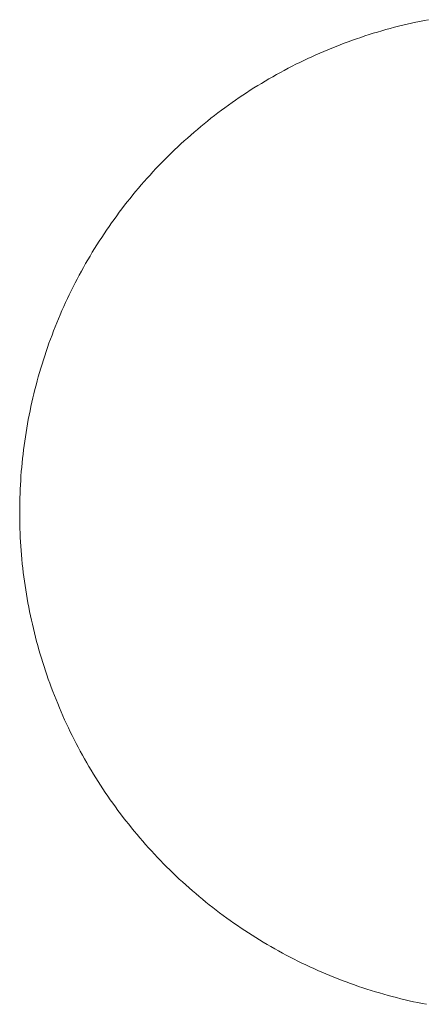
# Model space of a CAD drawing. Units: millimetres. Extents: x -13323 to 15679, y -6503 to 4995.
# Drawn here: x -6689 to -6673, y -80 to -41 of the extents above; entities that cross this region are included whole.
import ezdxf

# ---------------------------------------------------------------- set-up
doc = ezdxf.new("R2010")
doc.units = ezdxf.units.MM
doc.layers.add('TB_260', color=7, linetype='Continuous')

msp = doc.modelspace()

# ---------------------------------------------------------------- linework, layer by layer
at = {"layer": 'TB_260', "color": 7, "linetype": 'ByBlock', "lineweight": 18}
for p, q in [((-6674.05074, -41.25303), (-6674.22056, -41.29634)), ((-6673.88054, -41.2112), (-6674.05074, -41.25303)), ((-6673.70998, -41.17086), (-6673.88054, -41.2112)), ((-6673.53908, -41.13202), (-6673.70998, -41.17086)), ((-6673.36784, -41.09468), (-6673.53908, -41.13202)), ((-6673.19628, -41.05884), (-6673.36784, -41.09468)), ((-6673.02441, -41.02451), (-6673.19628, -41.05884)), ((-6672.85225, -40.99169), (-6673.02441, -41.02451)), ((-6675.3978, -41.64099), (-6675.56417, -41.6961)), ((-6675.23095, -41.58735), (-6675.3978, -41.64099)), ((-6675.06363, -41.53516), (-6675.23095, -41.58735)), ((-6674.89587, -41.48445), (-6675.06363, -41.53516)), ((-6674.72767, -41.4352), (-6674.89587, -41.48445)), ((-6674.55904, -41.38744), (-6674.72767, -41.4352)), ((-6674.39, -41.34115), (-6674.55904, -41.38744)), ((-6674.22056, -41.29634), (-6674.39, -41.34115)), ((-6676.55169, -42.05716), (-6676.71438, -42.12237)), ((-6676.38845, -41.99339), (-6676.55169, -42.05716)), ((-6676.22465, -41.93105), (-6676.38845, -41.99339)), ((-6676.06031, -41.87014), (-6676.22465, -41.93105)), ((-6675.89544, -41.81068), (-6676.06031, -41.87014)), ((-6675.73006, -41.75266), (-6675.89544, -41.81068)), ((-6675.56417, -41.6961), (-6675.73006, -41.75266)), ((-6677.3592, -42.39736), (-6677.51887, -42.46963)), ((-6677.19891, -42.32649), (-6677.3592, -42.39736)), ((-6677.03799, -42.25704), (-6677.19891, -42.32649)), ((-6676.87648, -42.18899), (-6677.03799, -42.25704)), ((-6676.71438, -42.12237), (-6676.87648, -42.18899)), ((-6678.15104, -42.7726), (-6678.30739, -42.85179)), ((-6677.994, -42.69478), (-6678.15104, -42.7726)), ((-6677.83628, -42.61834), (-6677.994, -42.69478)), ((-6677.6779, -42.54329), (-6677.83628, -42.61834)), ((-6677.51887, -42.46963), (-6677.6779, -42.54329)), ((-6678.92568, -43.18216), (-6679.07841, -43.26813)), ((-6678.7722, -43.09754), (-6678.92568, -43.18216)), ((-6678.61798, -43.01427), (-6678.7722, -43.09754)), ((-6678.46304, -42.93235), (-6678.61798, -43.01427)), ((-6678.30739, -42.85179), (-6678.46304, -42.93235)), ((-6679.68163, -43.62526), (-6679.83045, -43.71783)), ((-6679.53201, -43.534), (-6679.68163, -43.62526)), ((-6679.38159, -43.44405), (-6679.53201, -43.534)), ((-6679.23038, -43.35542), (-6679.38159, -43.44405)), ((-6679.07841, -43.26813), (-6679.23038, -43.35542)), ((-6680.27197, -44.00332), (-6680.41745, -44.10105)), ((-6680.12563, -43.90687), (-6680.27197, -44.00332)), ((-6679.97846, -43.81171), (-6680.12563, -43.90687)), ((-6679.83045, -43.71783), (-6679.97846, -43.81171)), ((-6680.84869, -44.40184), (-6680.99066, -44.5046)), ((-6680.70583, -44.30032), (-6680.84869, -44.40184)), ((-6680.56208, -44.20005), (-6680.70583, -44.30032)), ((-6680.41745, -44.10105), (-6680.56208, -44.20005)), ((-6681.27188, -44.71385), (-6681.4111, -44.82032)), ((-6681.13173, -44.60861), (-6681.27188, -44.71385)), ((-6680.99066, -44.5046), (-6681.13173, -44.60861)), ((-6681.82308, -45.14697), (-6681.95849, -45.25825)), ((-6681.68671, -45.03689), (-6681.82308, -45.14697)), ((-6681.54938, -44.928), (-6681.68671, -45.03689)), ((-6681.4111, -44.82032), (-6681.54938, -44.928)), ((-6682.22634, -45.48435), (-6682.35878, -45.59914)), ((-6682.09291, -45.37071), (-6682.22634, -45.48435)), ((-6681.95849, -45.25825), (-6682.09291, -45.37071)), ((-6682.74996, -45.95044), (-6682.87829, -46.06981)), ((-6682.6206, -45.8322), (-6682.74996, -45.95044)), ((-6682.4902, -45.7151), (-6682.6206, -45.8322)), ((-6682.35878, -45.59914), (-6682.4902, -45.7151)), ((-6683.13178, -46.3119), (-6683.25693, -46.4346)), ((-6683.00557, -46.1903), (-6683.13178, -46.3119)), ((-6682.87829, -46.06981), (-6683.00557, -46.1903)), ((-6683.50397, -46.68327), (-6683.62585, -46.80922)), ((-6683.38099, -46.5584), (-6683.50397, -46.68327)), ((-6683.25693, -46.4346), (-6683.38099, -46.5584)), ((-6683.86626, -47.0643), (-6683.98479, -47.19341)), ((-6683.74661, -46.93623), (-6683.86626, -47.0643)), ((-6683.62585, -46.80922), (-6683.74661, -46.93623)), ((-6684.21842, -47.45472), (-6684.33351, -47.5869)), ((-6684.10218, -47.32355), (-6684.21842, -47.45472)), ((-6683.98479, -47.19341), (-6684.10218, -47.32355)), ((-6684.56019, -47.85426), (-6684.67176, -47.98942)), ((-6684.44743, -47.72008), (-6684.56019, -47.85426)), ((-6684.33351, -47.5869), (-6684.44743, -47.72008)), ((-6684.89134, -48.26264), (-6684.99932, -48.40069)), ((-6684.78215, -48.12555), (-6684.89134, -48.26264)), ((-6684.67176, -47.98942), (-6684.78215, -48.12555)), ((-6685.21164, -48.67959), (-6685.31595, -48.82043)), ((-6685.10609, -48.53968), (-6685.21164, -48.67959)), ((-6684.99932, -48.40069), (-6685.10609, -48.53968)), ((-6685.52087, -49.10482), (-6685.62144, -49.24835)), ((-6685.41903, -48.96218), (-6685.52087, -49.10482)), ((-6685.31595, -48.82043), (-6685.41903, -48.96218)), ((-6685.72076, -49.39275), (-6685.81881, -49.53802)), ((-6685.62144, -49.24835), (-6685.72076, -49.39275)), ((-6686.01107, -49.83112), (-6686.10526, -49.97891)), ((-6685.91558, -49.68415), (-6686.01107, -49.83112)), ((-6685.81881, -49.53802), (-6685.91558, -49.68415)), ((-6686.28975, -50.27696), (-6686.38003, -50.42718)), ((-6686.19816, -50.12753), (-6686.28975, -50.27696)), ((-6686.10526, -49.97891), (-6686.19816, -50.12753)), ((-6686.46899, -50.57819), (-6686.55662, -50.72997)), ((-6686.38003, -50.42718), (-6686.46899, -50.57819)), ((-6686.72787, -51.03581), (-6686.81149, -51.18984)), ((-6686.64292, -50.88251), (-6686.72787, -51.03581)), ((-6686.55662, -50.72997), (-6686.64292, -50.88251)), ((-6686.89374, -51.3446), (-6686.97464, -51.50008)), ((-6686.81149, -51.18984), (-6686.89374, -51.3446)), ((-6687.13234, -51.81312), (-6687.20912, -51.97067)), ((-6687.05418, -51.65625), (-6687.13234, -51.81312)), ((-6686.97464, -51.50008), (-6687.05418, -51.65625)), ((-6687.28452, -52.12888), (-6687.35853, -52.28775)), ((-6687.20912, -51.97067), (-6687.28452, -52.12888)), ((-6687.50237, -52.60741), (-6687.57217, -52.76816)), ((-6687.43115, -52.44726), (-6687.50237, -52.60741)), ((-6687.35853, -52.28775), (-6687.43115, -52.44726)), ((-6687.64057, -52.92953), (-6687.70755, -53.09149)), ((-6687.57217, -52.76816), (-6687.64057, -52.92953)), ((-6687.83725, -53.41713), (-6687.89995, -53.5808)), ((-6687.77311, -53.25403), (-6687.83725, -53.41713)), ((-6687.70755, -53.09149), (-6687.77311, -53.25403)), ((-6687.96121, -53.745), (-6688.02103, -53.90974)), ((-6687.89995, -53.5808), (-6687.96121, -53.745)), ((-6688.13634, -54.24075), (-6688.19181, -54.40701)), ((-6688.07941, -54.07499), (-6688.13634, -54.24075)), ((-6688.02103, -53.90974), (-6688.07941, -54.07499)), ((-6688.24582, -54.57374), (-6688.29837, -54.74094)), ((-6688.19181, -54.40701), (-6688.24582, -54.57374)), ((-6688.34946, -54.90859), (-6688.39907, -55.07669)), ((-6688.29837, -54.74094), (-6688.34946, -54.90859)), ((-6688.49386, -55.41415), (-6688.53904, -55.58349)), ((-6688.4472, -55.24521), (-6688.49386, -55.41415)), ((-6688.39907, -55.07669), (-6688.4472, -55.24521)), ((-6688.58273, -55.75322), (-6688.62493, -55.92332)), ((-6688.53904, -55.58349), (-6688.58273, -55.75322)), ((-6688.66564, -56.09379), (-6688.70485, -56.26461)), ((-6688.62493, -55.92332), (-6688.66564, -56.09379)), ((-6688.74257, -56.43577), (-6688.77878, -56.60725)), ((-6688.70485, -56.26461), (-6688.74257, -56.43577)), ((-6688.84669, -56.95113), (-6688.87839, -57.1235)), ((-6688.81349, -56.77904), (-6688.84669, -56.95113)), ((-6688.77878, -56.60725), (-6688.81349, -56.77904)), ((-6688.90857, -57.29615), (-6688.93724, -57.46905)), ((-6688.87839, -57.1235), (-6688.90857, -57.29615)), ((-6688.96439, -57.64219), (-6688.99002, -57.81557)), ((-6688.93724, -57.46905), (-6688.96439, -57.64219)), ((-6689.03673, -58.16297), (-6689.05779, -58.33696)), ((-6689.01414, -57.98917), (-6689.03673, -58.16297)), ((-6688.99002, -57.81557), (-6689.01414, -57.98917)), ((-6689.07733, -58.51113), (-6689.09535, -58.68546)), ((-6689.05779, -58.33696), (-6689.07733, -58.51113)), ((-6689.11183, -58.85995), (-6689.12679, -59.03457)), ((-6689.09535, -58.68546), (-6689.11183, -58.85995)), ((-6689.14022, -59.20932), (-6689.15211, -59.38418)), ((-6689.12679, -59.03457), (-6689.14022, -59.20932)), ((-6689.1713, -59.73418), (-6689.17859, -59.90929)), ((-6689.16247, -59.55914), (-6689.1713, -59.73418)), ((-6689.15211, -59.38418), (-6689.16247, -59.55914)), ((-6689.18435, -60.08445), (-6689.18857, -60.25967)), ((-6689.17859, -59.90929), (-6689.18435, -60.08445)), ((-6689.19126, -60.43491), (-6689.19241, -60.61017)), ((-6689.18857, -60.25967), (-6689.19126, -60.43491)), ((-6689.19241, -60.61017), (-6689.19203, -60.78543)), ((-6689.19203, -60.78543), (-6689.19011, -60.96068)), ((-6689.19011, -60.96068), (-6689.18665, -61.13591)), ((-6689.18665, -61.13591), (-6689.18166, -61.3111)), ((-6689.18166, -61.3111), (-6689.17514, -61.48624)), ((-6689.17514, -61.48624), (-6689.16708, -61.66132)), ((-6689.16708, -61.66132), (-6689.15748, -61.83632)), ((-6689.15748, -61.83632), (-6689.14636, -62.01123)), ((-6689.14636, -62.01123), (-6689.1337, -62.18603)), ((-6689.1337, -62.18603), (-6689.1195, -62.36072)), ((-6689.1195, -62.36072), (-6689.10378, -62.53528)), ((-6689.10378, -62.53528), (-6689.08653, -62.70969)), ((-6689.08653, -62.70969), (-6689.06775, -62.88394)), ((-6689.06775, -62.88394), (-6689.04745, -63.05802)), ((-6689.04745, -63.05802), (-6689.02562, -63.23192)), ((-6689.02562, -63.23192), (-6689.00227, -63.40562)), ((-6689.00227, -63.40562), (-6688.9774, -63.57911)), ((-6688.9774, -63.57911), (-6688.951, -63.75238)), ((-6688.951, -63.75238), (-6688.92309, -63.9254)), ((-6688.92309, -63.9254), (-6688.89367, -64.09818)), ((-6688.89367, -64.09818), (-6688.86273, -64.27069)), ((-6688.86273, -64.27069), (-6688.83028, -64.44292)), ((-6688.83028, -64.44292), (-6688.79632, -64.61486)), ((-6688.79632, -64.61486), (-6688.76086, -64.7865)), ((-6688.76086, -64.7865), (-6688.7239, -64.95782)), ((-6688.7239, -64.95782), (-6688.68543, -65.12881)), ((-6688.68543, -65.12881), (-6688.64547, -65.29945)), ((-6688.64547, -65.29945), (-6688.60402, -65.46974)), ((-6688.60402, -65.46974), (-6688.56107, -65.63966)), ((-6688.56107, -65.63966), (-6688.51664, -65.8092)), ((-6688.51664, -65.8092), (-6688.47072, -65.97834)), ((-6688.47072, -65.97834), (-6688.42332, -66.14707)), ((-6688.42332, -66.14707), (-6688.37445, -66.31538)), ((-6688.37445, -66.31538), (-6688.3241, -66.48326)), ((-6688.3241, -66.48326), (-6688.27228, -66.65068)), ((-6688.27228, -66.65068), (-6688.219, -66.81765)), ((-6688.219, -66.81765), (-6688.16426, -66.98415)), ((-6688.16426, -66.98415), (-6688.10806, -67.15015)), ((-6688.10806, -67.15015), (-6688.0504, -67.31566)), ((-6688.0504, -67.31566), (-6687.9913, -67.48066)), ((-6687.9913, -67.48066), (-6687.93076, -67.64513)), ((-6687.93076, -67.64513), (-6687.86878, -67.80907)), ((-6687.86878, -67.80907), (-6687.80536, -67.97246)), ((-6687.80536, -67.97246), (-6687.74051, -68.13528)), ((-6687.74051, -68.13528), (-6687.67424, -68.29753)), ((-6687.67424, -68.29753), (-6687.60655, -68.45919)), ((-6687.60655, -68.45919), (-6687.53745, -68.62026)), ((-6687.53745, -68.62026), (-6687.46693, -68.78071)), ((-6687.46693, -68.78071), (-6687.39502, -68.94054)), ((-6687.39502, -68.94054), (-6687.3217, -69.09973)), ((-6687.3217, -69.09973), (-6687.247, -69.25827)), ((-6687.247, -69.25827), (-6687.1709, -69.41615)), ((-6687.1709, -69.41615), (-6687.09343, -69.57336)), ((-6687.09343, -69.57336), (-6687.01458, -69.72989)), ((-6687.01458, -69.72989), (-6686.93436, -69.88572)), ((-6686.93436, -69.88572), (-6686.85278, -70.04084)), ((-6686.85278, -70.04084), (-6686.76985, -70.19523)), ((-6686.76985, -70.19523), (-6686.68556, -70.3489)), ((-6686.68556, -70.3489), (-6686.59993, -70.50182)), ((-6686.59993, -70.50182), (-6686.51297, -70.65398)), ((-6686.51297, -70.65398), (-6686.42467, -70.80538)), ((-6686.42467, -70.80538), (-6686.33505, -70.956)), ((-6686.33505, -70.956), (-6686.24412, -71.10582)), ((-6686.24412, -71.10582), (-6686.15187, -71.25485)), ((-6686.15187, -71.25485), (-6686.05833, -71.40305)), ((-6686.05833, -71.40305), (-6685.96349, -71.55044)), ((-6685.96349, -71.55044), (-6685.86736, -71.69699)), ((-6685.86736, -71.69699), (-6685.76995, -71.84268)), ((-6685.76995, -71.84268), (-6685.67126, -71.98752)), ((-6685.67126, -71.98752), (-6685.57131, -72.13149)), ((-6685.57131, -72.13149), (-6685.47011, -72.27458)), ((-6685.47011, -72.27458), (-6685.36765, -72.41678)), ((-6685.36765, -72.41678), (-6685.26395, -72.55807)), ((-6685.26395, -72.55807), (-6685.15902, -72.69845)), ((-6685.15902, -72.69845), (-6685.05286, -72.8379)), ((-6685.05286, -72.8379), (-6684.94548, -72.97642)), ((-6684.94548, -72.97642), (-6684.83689, -73.11399)), ((-6684.83689, -73.11399), (-6684.7271, -73.2506)), ((-6684.7271, -73.2506), (-6684.61612, -73.38625)), ((-6684.61612, -73.38625), (-6684.50396, -73.52092)), ((-6684.50396, -73.52092), (-6684.39062, -73.6546)), ((-6684.39062, -73.6546), (-6684.27611, -73.78728)), ((-6684.27611, -73.78728), (-6684.16044, -73.91896)), ((-6684.16044, -73.91896), (-6684.04362, -74.04961)), ((-6684.04362, -74.04961), (-6683.92567, -74.17924)), ((-6683.92567, -74.17924), (-6683.80658, -74.30783)), ((-6683.80658, -74.30783), (-6683.68637, -74.43537)), ((-6683.68637, -74.43537), (-6683.56505, -74.56185)), ((-6683.56505, -74.56185), (-6683.44262, -74.68727)), ((-6683.44262, -74.68727), (-6683.3191, -74.8116)), ((-6683.3191, -74.8116), (-6683.19449, -74.93485)), ((-6683.19449, -74.93485), (-6683.06881, -75.057)), ((-6683.06881, -75.057), (-6682.94206, -75.17805)), ((-6682.94206, -75.17805), (-6682.81426, -75.29798)), ((-6682.81426, -75.29798), (-6682.68541, -75.41679)), ((-6682.68541, -75.41679), (-6682.55552, -75.53446)), ((-6682.55552, -75.53446), (-6682.42461, -75.65099)), ((-6682.42461, -75.65099), (-6682.29269, -75.76637)), ((-6682.29269, -75.76637), (-6682.15975, -75.88058)), ((-6682.15975, -75.88058), (-6682.02582, -75.99363)), ((-6682.02582, -75.99363), (-6681.89091, -76.1055)), ((-6681.89091, -76.1055), (-6681.75502, -76.21619)), ((-6681.75502, -76.21619), (-6681.61816, -76.32567)), ((-6681.61816, -76.32567), (-6681.48035, -76.43396)), ((-6681.48035, -76.43396), (-6681.3416, -76.54103)), ((-6681.3416, -76.54103), (-6681.20192, -76.64689)), ((-6681.20192, -76.64689), (-6681.06131, -76.75151)), ((-6681.06131, -76.75151), (-6680.91979, -76.8549)), ((-6680.91979, -76.8549), (-6680.77737, -76.95705)), ((-6680.77737, -76.95705), (-6680.63406, -77.05794)), ((-6680.63406, -77.05794), (-6680.48987, -77.15757)), ((-6680.48987, -77.15757), (-6680.34482, -77.25594)), ((-6680.34482, -77.25594), (-6680.19891, -77.35303)), ((-6680.19891, -77.35303), (-6680.05215, -77.44884)), ((-6680.05215, -77.44884), (-6679.90456, -77.54336)), ((-6679.90456, -77.54336), (-6679.75614, -77.63658)), ((-6679.75614, -77.63658), (-6679.60692, -77.7285)), ((-6679.60692, -77.7285), (-6679.45689, -77.81911)), ((-6679.45689, -77.81911), (-6679.30608, -77.90839)), ((-6679.30608, -77.90839), (-6679.15449, -77.99636)), ((-6679.15449, -77.99636), (-6679.00214, -78.08299)), ((-6679.00214, -78.08299), (-6678.84903, -78.16828)), ((-6678.84903, -78.16828), (-6678.69518, -78.25223)), ((-6678.69518, -78.25223), (-6678.5406, -78.33483)), ((-6678.5406, -78.33483), (-6678.3853, -78.41607)), ((-6678.3853, -78.41607), (-6678.2293, -78.49594)), ((-6678.2293, -78.49594), (-6678.0726, -78.57445)), ((-6678.0726, -78.57445), (-6677.91522, -78.65158)), ((-6677.91522, -78.65158), (-6677.75718, -78.72732)), ((-6677.75718, -78.72732), (-6677.59847, -78.80168)), ((-6677.59847, -78.80168), (-6677.43912, -78.87465)), ((-6677.43912, -78.87465), (-6677.27913, -78.94621)), ((-6677.27913, -78.94621), (-6677.11853, -79.01638)), ((-6677.11853, -79.01638), (-6676.95731, -79.08513)), ((-6676.95731, -79.08513), (-6676.7955, -79.15246)), ((-6676.7955, -79.15246), (-6676.63311, -79.21838)), ((-6676.63311, -79.21838), (-6676.47014, -79.28287)), ((-6676.47014, -79.28287), (-6676.30661, -79.34593)), ((-6676.30661, -79.34593), (-6676.14254, -79.40755)), ((-6676.14254, -79.40755), (-6675.97794, -79.46774)), ((-6675.97794, -79.46774), (-6675.81281, -79.52648)), ((-6675.81281, -79.52648), (-6675.64718, -79.58377)), ((-6675.64718, -79.58377), (-6675.48105, -79.6396)), ((-6675.48105, -79.6396), (-6675.31443, -79.69398)), ((-6675.31443, -79.69398), (-6675.14735, -79.7469)), ((-6675.14735, -79.7469), (-6674.97981, -79.79835)), ((-6674.97981, -79.79835), (-6674.81182, -79.84833)), ((-6674.81182, -79.84833), (-6674.64341, -79.89683)), ((-6674.64341, -79.89683), (-6674.47457, -79.94386)), ((-6674.47457, -79.94386), (-6674.30533, -79.98941)), ((-6674.30533, -79.98941), (-6674.1357, -80.03347)), ((-6674.1357, -80.03347), (-6673.96568, -80.07604)), ((-6673.96568, -80.07604), (-6673.7953, -80.11712)), ((-6673.7953, -80.11712), (-6673.62457, -80.15671)), ((-6673.62457, -80.15671), (-6673.4535, -80.1948)), ((-6673.4535, -80.1948), (-6673.2821, -80.23139)), ((-6673.2821, -80.23139), (-6673.11038, -80.26648)), ((-6673.11038, -80.26648), (-6672.93837, -80.30006))]:
    msp.add_line(p, q, dxfattribs=at)

doc.saveas('drawing.dxf')
